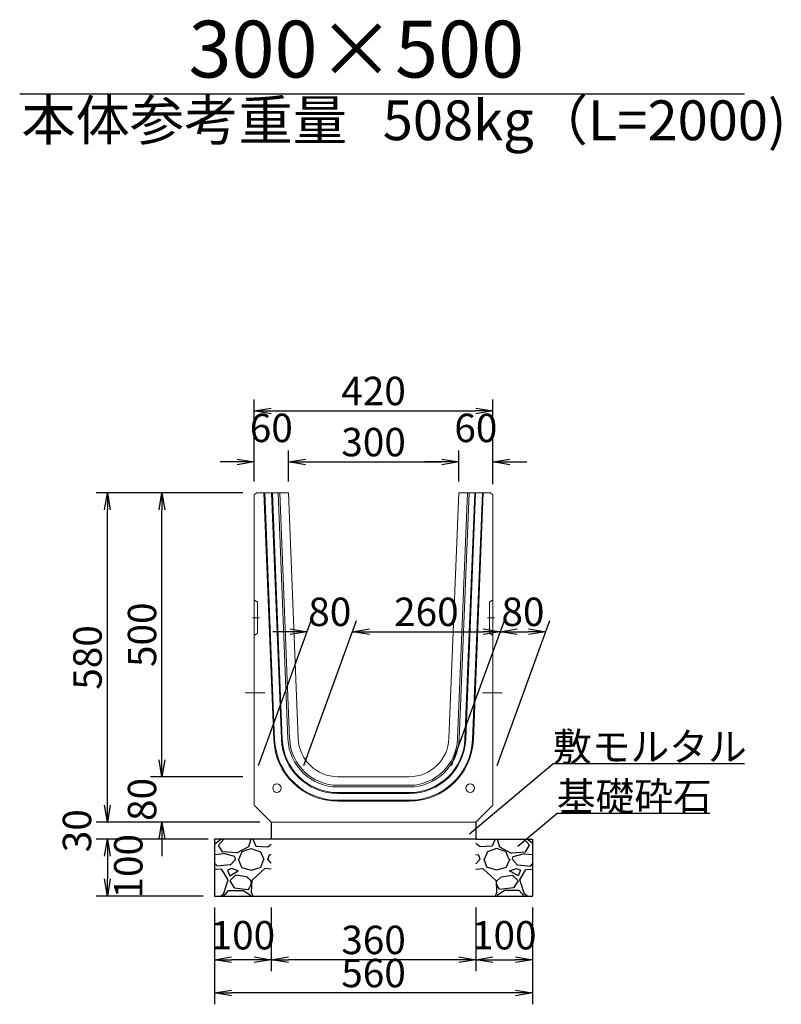
# Model space of a CAD drawing. Extents: x 131708 to 215808, y -48915 to 10485.
# Drawn here: x 177643 to 184346, y -21423 to -12757 of the extents above; entities that cross this region are included whole.
import ezdxf
from ezdxf.enums import TextEntityAlignment as Align

# ---------------------------------------------------------------- set-up
doc = ezdxf.new("R2010")
doc.units = 0
doc.header["$LTSCALE"] = 100
doc.header["$MEASUREMENT"] = 0
doc.header["$PDMODE"] = 34
doc.header["$PDSIZE"] = 250
doc.linetypes.add('DASHED', pattern=[19, 12.7, -6.3])
doc.layers.get('0').update_dxf_attribs({"linetype": 'CONTINUOUS'})
doc.layers.get('DEFPOINTS').update_dxf_attribs({"color": 8, "linetype": 'CONTINUOUS'})
doc.layers.add('D-MTR-TXT(文字列）', color=7, linetype='CONTINUOUS')
doc.layers.add('D-TTL-TXT（文字）', color=7, linetype='CONTINUOUS')
for name, color, linetype, lineweight in [('D-STR-DIM（寸法）', 7, 'CONTINUOUS', 25), ('D-STR-HTXT（旗揚げ）', 7, 'CONTINUOUS', 25), ('D-STR-STR1（構造物）', 6, 'CONTINUOUS', 25), ('D-STR-STRn（構造物）', 7, 'CONTINUOUS', 25), ('D-STR-TXT（文字）', 7, 'CONTINUOUS', 25), ('D-STR（構造物外形線）', 1, 'CONTINUOUS', 50)]:
    doc.layers.add(name, color=color, linetype=linetype, lineweight=lineweight)
doc.styles.add('ＭＳ ゴシック', font='MS Gothic.ttf')
doc.styles.add('ＭＳゴシック', font='MS Gothic.ttf')
doc.dimstyles.new('1-20', dxfattribs={"dimscale": 100, "dimtxt": 2.5, "dimasz": 1.5, "dimexe": 1, "dimexo": 1, "dimgap": 0.5, "dimtad": 1, "dimdec": 0, "dimlfac": 0.2, "dimdsep": 46, "dimtxsty": 'ＭＳゴシック', "dimblk": 'OPEN', "dimcen": 0, "dimclrd": 7, "dimclre": 7, "dimclrt": 7, "dimadec": 0, "dimazin": 0, "dimtfac": 1, "dimtdec": 0, "dimtofl": 0, "dimtmove": 2, "dimatfit": 3, "dimldrblk": 'OPEN', "dimfxl": 0, "dimtolj": 1, "dimtzin": 0, "dimlwd": 25, "dimlwe": 25, "dimarcsym": 0})

# ---------------------------------------------------------------- blocks, each defined once
blk = doc.blocks.new('_OPEN')
at = {"color": 0, "linetype": 'ByBlock', "ltscale": 10}
for p, q in [((-1, 0.167), (0, 0)), ((0, 0), (-1, -0.167)), ((0, 0), (-1, 0))]:
    blk.add_line(p, q, dxfattribs=at)
blk = doc.blocks.new('*D21')
at = {"layer": 'D-STR-DIM（寸法）', "color": 7, "lineweight": 25, "ltscale": 100}
for p, q in [((180007.6, -16820.1), (180007.6, -16549.7)), ((181507.6, -16820.1), (181507.6, -16549.7)), ((180157.6, -16649.7), (181357.6, -16649.7))]:
    blk.add_line(p, q, dxfattribs=at)
at = {"layer": 'DEFPOINTS', "color": 0, "ltscale": 100}
for p in [(181507.6, -16649.7), (180007.6, -16920.1), (181507.6, -16920.1)]:
    blk.add_point(p, dxfattribs=at)
at = {"layer": 'D-STR-DIM（寸法）', "color": 7, "lineweight": 25, "ltscale": 100, "xscale": 150, "yscale": 150, "zscale": 150, "rotation": 180}
blk.add_blockref('_OPEN', (180007.6, -16649.7), dxfattribs=at)
at = {"layer": 'D-STR-DIM（寸法）', "color": 7, "lineweight": 25, "ltscale": 100, "xscale": 150, "yscale": 150, "zscale": 150}
blk.add_blockref('_OPEN', (181507.6, -16649.7), dxfattribs=at)
at = {"layer": 'D-STR-DIM（寸法）', "color": 7, "ltscale": 100, "insert": (180757.6, -16474.7), "char_height": 250, "attachment_point": 5, "style": 'ＭＳゴシック'}
blk.add_mtext('\\A1;300', dxfattribs=at)
blk = doc.blocks.new('*D22')
at = {"layer": 'D-STR-DIM（寸法）', "color": 7, "lineweight": 25, "ltscale": 100}
for p, q in [((179707.6, -16820.1), (179707.6, -16099.7)), ((181807.6, -16820.1), (181807.6, -16099.7)), ((179857.6, -16199.7), (181657.6, -16199.7))]:
    blk.add_line(p, q, dxfattribs=at)
at = {"layer": 'DEFPOINTS', "color": 0, "ltscale": 100}
for p in [(181807.6, -16199.7), (179707.6, -16920.1), (181807.6, -16920.1)]:
    blk.add_point(p, dxfattribs=at)
at = {"layer": 'D-STR-DIM（寸法）', "color": 7, "lineweight": 25, "ltscale": 100, "xscale": 150, "yscale": 150, "zscale": 150, "rotation": 180}
blk.add_blockref('_OPEN', (179707.6, -16199.7), dxfattribs=at)
at = {"layer": 'D-STR-DIM（寸法）', "color": 7, "lineweight": 25, "ltscale": 100, "xscale": 150, "yscale": 150, "zscale": 150}
blk.add_blockref('_OPEN', (181807.6, -16199.7), dxfattribs=at)
at = {"layer": 'D-STR-DIM（寸法）', "color": 7, "ltscale": 100, "insert": (180757.6, -16024.7), "char_height": 250, "attachment_point": 5, "style": 'ＭＳゴシック'}
blk.add_mtext('\\A1;420', dxfattribs=at)
blk = doc.blocks.new('*D23')
at = {"layer": 'D-STR-DIM（寸法）', "color": 7, "lineweight": 25, "ltscale": 100}
for p, q in [((180144, -19320.1), (180608.6, -18043.6)), ((181444, -19320.1), (181908.6, -18043.6)), ((180722.3, -18143.6), (181722.3, -18143.6))]:
    blk.add_line(p, q, dxfattribs=at)
at = {"layer": 'DEFPOINTS', "color": 0, "ltscale": 100}
for p in [(181872.3, -18143.6), (180107.6, -19420.1), (181407.6, -19420.1)]:
    blk.add_point(p, dxfattribs=at)
at = {"layer": 'D-STR-DIM（寸法）', "color": 7, "lineweight": 25, "ltscale": 100, "xscale": 150, "yscale": 150, "zscale": 150, "rotation": 180}
blk.add_blockref('_OPEN', (180572.3, -18143.6), dxfattribs=at)
at = {"layer": 'D-STR-DIM（寸法）', "color": 7, "lineweight": 25, "ltscale": 100, "xscale": 150, "yscale": 150, "zscale": 150}
blk.add_blockref('_OPEN', (181872.3, -18143.6), dxfattribs=at)
at = {"layer": 'D-STR-DIM（寸法）', "color": 7, "ltscale": 100, "insert": (181222.3, -17968.6), "char_height": 250, "attachment_point": 5, "style": 'ＭＳゴシック'}
blk.add_mtext('\\A1;260', dxfattribs=at)
blk = doc.blocks.new('*D24')
at = {"layer": 'D-STR-DIM（寸法）', "color": 7, "lineweight": 25, "ltscale": 100}
for p, q in [((179607.6, -16920.1), (178795.3, -16920.1)), ((178895.3, -19270.1), (178895.3, -17070.1)), ((179607.6, -19420.1), (178795.3, -19420.1))]:
    blk.add_line(p, q, dxfattribs=at)
at = {"layer": 'DEFPOINTS', "color": 0, "ltscale": 100}
for p in [(178895.3, -16920.1), (179707.6, -16920.1), (179707.6, -19420.1)]:
    blk.add_point(p, dxfattribs=at)
at = {"layer": 'D-STR-DIM（寸法）', "color": 7, "lineweight": 25, "ltscale": 100, "xscale": 150, "yscale": 150, "zscale": 150}
for p, rotation in [((178895.3, -16920.1), 90), ((178895.3, -19420.1), 270)]:
    blk.add_blockref('_OPEN', p, dxfattribs=dict(at, rotation=rotation))
at = {"layer": 'D-STR-DIM（寸法）', "color": 7, "ltscale": 100, "insert": (178720.3, -18170.1), "char_height": 250, "attachment_point": 5, "rotation": 90, "style": 'ＭＳゴシック'}
blk.add_mtext('\\A1;500', dxfattribs=at)
blk = doc.blocks.new('*D25')
at = {"layer": 'D-STR-DIM（寸法）', "color": 7, "lineweight": 25, "ltscale": 100}
for p, q in [((179607.6, -16920.1), (178315, -16920.1)), ((178415, -19670.1), (178415, -17070.1)), ((179757.6, -19820.1), (178315, -19820.1))]:
    blk.add_line(p, q, dxfattribs=at)
at = {"layer": 'DEFPOINTS', "color": 0, "ltscale": 100}
for p in [(178415, -16920.1), (179707.6, -16920.1), (179857.6, -19820.1)]:
    blk.add_point(p, dxfattribs=at)
at = {"layer": 'D-STR-DIM（寸法）', "color": 7, "lineweight": 25, "ltscale": 100, "xscale": 150, "yscale": 150, "zscale": 150}
for p, rotation in [((178415, -16920.1), 90), ((178415, -19820.1), 270)]:
    blk.add_blockref('_OPEN', p, dxfattribs=dict(at, rotation=rotation))
at = {"layer": 'D-STR-DIM（寸法）', "color": 7, "ltscale": 100, "insert": (178240, -18370.1), "char_height": 250, "attachment_point": 5, "rotation": 90, "style": 'ＭＳゴシック'}
blk.add_mtext('\\A1;580', dxfattribs=at)
blk = doc.blocks.new('*D26')
at = {"layer": 'D-STR-DIM（寸法）', "color": 7, "lineweight": 25, "ltscale": 100}
for p, q in [((179744, -19320.1), (180208.6, -18043.6)), ((180144, -19320.1), (180608.6, -18043.6)), ((180022.3, -18143.6), (179872.3, -18143.6)), ((180722.3, -18143.6), (180872.3, -18143.6))]:
    blk.add_line(p, q, dxfattribs=at)
at = {"layer": 'DEFPOINTS', "color": 0, "ltscale": 100}
for p in [(180572.3, -18143.6), (179707.6, -19420.1), (180107.6, -19420.1)]:
    blk.add_point(p, dxfattribs=at)
at = {"layer": 'D-STR-DIM（寸法）', "color": 7, "lineweight": 25, "ltscale": 100, "xscale": 150, "yscale": 150, "zscale": 150}
blk.add_blockref('_OPEN', (180172.3, -18143.6), dxfattribs=at)
at = {"layer": 'D-STR-DIM（寸法）', "color": 7, "lineweight": 25, "ltscale": 100, "xscale": 150, "yscale": 150, "zscale": 150, "rotation": 180}
blk.add_blockref('_OPEN', (180572.3, -18143.6), dxfattribs=at)
at = {"layer": 'D-STR-DIM（寸法）', "color": 7, "ltscale": 100, "insert": (180372.3, -17968.6), "char_height": 250, "attachment_point": 5, "style": 'ＭＳゴシック'}
blk.add_mtext('\\A1;80', dxfattribs=at)
blk = doc.blocks.new('*D27')
at = {"layer": 'D-STR-DIM（寸法）', "color": 7, "lineweight": 25, "ltscale": 100}
for p, q in [((178895.3, -19270.1), (178895.3, -19120.1)), ((179607.6, -19420.1), (178795.3, -19420.1)), ((179757.6, -19820.1), (178795.3, -19820.1)), ((178895.3, -19970.1), (178895.3, -20120.1))]:
    blk.add_line(p, q, dxfattribs=at)
at = {"layer": 'DEFPOINTS', "color": 0, "ltscale": 100}
for p in [(178895.3, -19420.1), (179707.6, -19420.1), (179857.6, -19820.1)]:
    blk.add_point(p, dxfattribs=at)
at = {"layer": 'D-STR-DIM（寸法）', "color": 7, "lineweight": 25, "ltscale": 100, "xscale": 150, "yscale": 150, "zscale": 150}
for p, rotation in [((178895.3, -19420.1), 270), ((178895.3, -19820.1), 90)]:
    blk.add_blockref('_OPEN', p, dxfattribs=dict(at, rotation=rotation))
at = {"layer": 'D-STR-DIM（寸法）', "color": 7, "ltscale": 100, "insert": (178720.3, -19620.1), "char_height": 250, "attachment_point": 5, "rotation": 90, "style": 'ＭＳゴシック'}
blk.add_mtext('\\A1;80', dxfattribs=at)
blk = doc.blocks.new('*D28')
at = {"layer": 'D-STR-DIM（寸法）', "color": 7, "lineweight": 25, "ltscale": 100}
for p, q in [((179707.6, -16820.1), (179707.6, -16549.7)), ((180007.6, -16820.1), (180007.6, -16549.7)), ((179557.6, -16649.7), (179407.6, -16649.7)), ((180157.6, -16649.7), (180307.6, -16649.7))]:
    blk.add_line(p, q, dxfattribs=at)
at = {"layer": 'DEFPOINTS', "color": 0, "ltscale": 100}
for p in [(180007.6, -16649.7), (179707.6, -16920.1), (180007.6, -16920.1)]:
    blk.add_point(p, dxfattribs=at)
at = {"layer": 'D-STR-DIM（寸法）', "color": 7, "lineweight": 25, "ltscale": 100, "xscale": 150, "yscale": 150, "zscale": 150}
blk.add_blockref('_OPEN', (179707.6, -16649.7), dxfattribs=at)
at = {"layer": 'D-STR-DIM（寸法）', "color": 7, "lineweight": 25, "ltscale": 100, "xscale": 150, "yscale": 150, "zscale": 150, "rotation": 180}
blk.add_blockref('_OPEN', (180007.6, -16649.7), dxfattribs=at)
at = {"layer": 'D-STR-DIM（寸法）', "color": 7, "ltscale": 100, "insert": (179857.6, -16349.7), "char_height": 250, "attachment_point": 5, "style": 'ＭＳゴシック'}
blk.add_mtext('\\A1;60', dxfattribs=at)
blk = doc.blocks.new('*D29')
at = {"layer": 'D-STR-DIM（寸法）', "color": 7, "lineweight": 25, "ltscale": 100}
for p, q in [((181444, -19320.1), (181908.6, -18043.6)), ((181844, -19320.1), (182308.6, -18043.6)), ((182022.3, -18143.6), (182122.3, -18143.6))]:
    blk.add_line(p, q, dxfattribs=at)
at = {"layer": 'DEFPOINTS', "color": 0, "ltscale": 100}
for p in [(182272.3, -18143.6), (181407.6, -19420.1), (181807.6, -19420.1)]:
    blk.add_point(p, dxfattribs=at)
at = {"layer": 'D-STR-DIM（寸法）', "color": 7, "lineweight": 25, "ltscale": 100, "xscale": 150, "yscale": 150, "zscale": 150, "rotation": 180}
blk.add_blockref('_OPEN', (181872.3, -18143.6), dxfattribs=at)
at = {"layer": 'D-STR-DIM（寸法）', "color": 7, "lineweight": 25, "ltscale": 100, "xscale": 150, "yscale": 150, "zscale": 150}
blk.add_blockref('_OPEN', (182272.3, -18143.6), dxfattribs=at)
at = {"layer": 'D-STR-DIM（寸法）', "color": 7, "ltscale": 100, "insert": (182072.3, -17968.6), "char_height": 250, "attachment_point": 5, "style": 'ＭＳゴシック'}
blk.add_mtext('\\A1;80', dxfattribs=at)
blk = doc.blocks.new('*D30')
at = {"layer": 'D-STR-DIM（寸法）', "color": 7, "lineweight": 25, "ltscale": 100}
for p, q in [((181507.6, -16820.1), (181507.6, -16549.7)), ((181807.6, -16840.1), (181807.6, -16549.7)), ((181357.6, -16649.7), (181207.6, -16649.7)), ((181957.6, -16649.7), (182107.6, -16649.7))]:
    blk.add_line(p, q, dxfattribs=at)
at = {"layer": 'DEFPOINTS', "color": 0, "ltscale": 100}
for p in [(181807.6, -16649.7), (181507.6, -16920.1), (181807.6, -16940.1)]:
    blk.add_point(p, dxfattribs=at)
at = {"layer": 'D-STR-DIM（寸法）', "color": 7, "lineweight": 25, "ltscale": 100, "xscale": 150, "yscale": 150, "zscale": 150}
blk.add_blockref('_OPEN', (181507.6, -16649.7), dxfattribs=at)
at = {"layer": 'D-STR-DIM（寸法）', "color": 7, "lineweight": 25, "ltscale": 100, "xscale": 150, "yscale": 150, "zscale": 150, "rotation": 180}
blk.add_blockref('_OPEN', (181807.6, -16649.7), dxfattribs=at)
at = {"layer": 'D-STR-DIM（寸法）', "color": 7, "ltscale": 100, "insert": (181657.6, -16349.7), "char_height": 250, "attachment_point": 5, "style": 'ＭＳゴシック'}
blk.add_mtext('\\A1;60', dxfattribs=at)
blk = doc.blocks.new('*D55')
at = {"layer": 'D-STR-DIM（寸法）', "color": 7, "linetype": 'Continuous', "lineweight": 25, "ltscale": 100}
for p, q in [((179357.6, -20570.1), (179357.6, -21131.3)), ((179857.6, -20570.1), (179857.6, -21131.3)), ((179707.6, -21031.3), (179507.6, -21031.3))]:
    blk.add_line(p, q, dxfattribs=at)
at = {"layer": 'DEFPOINTS', "color": 0, "linetype": 'Continuous', "ltscale": 100}
for p in [(179357.6, -20470.1), (179857.6, -20470.1), (179357.6, -21031.3)]:
    blk.add_point(p, dxfattribs=at)
at = {"layer": 'D-STR-DIM（寸法）', "color": 7, "linetype": 'Continuous', "lineweight": 25, "ltscale": 100, "xscale": 150, "yscale": 150, "zscale": 150, "rotation": 180}
blk.add_blockref('_OPEN', (179357.6, -21031.3), dxfattribs=at)
at = {"layer": 'D-STR-DIM（寸法）', "color": 7, "linetype": 'Continuous', "lineweight": 25, "ltscale": 100, "xscale": 150, "yscale": 150, "zscale": 150}
blk.add_blockref('_OPEN', (179857.6, -21031.3), dxfattribs=at)
at = {"layer": 'D-STR-DIM（寸法）', "color": 7, "linetype": 'Continuous', "ltscale": 100, "insert": (179607.6, -20814.9), "char_height": 250, "attachment_point": 5, "style": 'ＭＳゴシック'}
blk.add_mtext('\\A1;100', dxfattribs=at)
blk = doc.blocks.new('*D56')
at = {"layer": 'D-STR-DIM（寸法）', "color": 7, "linetype": 'Continuous', "lineweight": 25, "ltscale": 100}
for p, q in [((179302.6, -19970.1), (178315, -19970.1)), ((178415, -20120.1), (178415, -20320.1)), ((179257.6, -20470.1), (178315, -20470.1))]:
    blk.add_line(p, q, dxfattribs=at)
at = {"layer": 'DEFPOINTS', "color": 0, "linetype": 'Continuous', "ltscale": 100}
for p in [(179402.6, -19970.1), (178415, -20470.1), (179357.6, -20470.1)]:
    blk.add_point(p, dxfattribs=at)
at = {"layer": 'D-STR-DIM（寸法）', "color": 7, "linetype": 'Continuous', "lineweight": 25, "ltscale": 100, "xscale": 150, "yscale": 150, "zscale": 150}
for p, rotation in [((178415, -19970.1), 90), ((178415, -20470.1), 270)]:
    blk.add_blockref('_OPEN', p, dxfattribs=dict(at, rotation=rotation))
at = {"layer": 'D-STR-DIM（寸法）', "color": 7, "linetype": 'Continuous', "ltscale": 100, "insert": (178599.1, -20207.9), "char_height": 250, "attachment_point": 5, "rotation": 90, "style": 'ＭＳゴシック'}
blk.add_mtext('\\A1;100', dxfattribs=at)
blk = doc.blocks.new('*D57')
at = {"layer": 'D-STR-DIM（寸法）', "color": 7, "linetype": 'Continuous', "lineweight": 25, "ltscale": 100}
for p, q in [((179357.6, -20570.1), (179357.6, -21423.1)), ((182157.6, -20570.1), (182157.6, -21423.1)), ((182007.6, -21323.1), (179507.6, -21323.1))]:
    blk.add_line(p, q, dxfattribs=at)
at = {"layer": 'DEFPOINTS', "color": 0, "linetype": 'Continuous', "ltscale": 100}
for p in [(179357.6, -20470.1), (182157.6, -20470.1), (179357.6, -21323.1)]:
    blk.add_point(p, dxfattribs=at)
at = {"layer": 'D-STR-DIM（寸法）', "color": 7, "linetype": 'Continuous', "lineweight": 25, "ltscale": 100, "xscale": 150, "yscale": 150, "zscale": 150, "rotation": 180}
blk.add_blockref('_OPEN', (179357.6, -21323.1), dxfattribs=at)
at = {"layer": 'D-STR-DIM（寸法）', "color": 7, "linetype": 'Continuous', "lineweight": 25, "ltscale": 100, "xscale": 150, "yscale": 150, "zscale": 150}
blk.add_blockref('_OPEN', (182157.6, -21323.1), dxfattribs=at)
at = {"layer": 'D-STR-DIM（寸法）', "color": 7, "linetype": 'Continuous', "ltscale": 100, "insert": (180757.6, -21148.1), "char_height": 250, "attachment_point": 5, "style": 'ＭＳゴシック'}
blk.add_mtext('\\A1;560', dxfattribs=at)
blk = doc.blocks.new('*D58')
at = {"layer": 'D-STR-DIM（寸法）', "color": 7, "linetype": 'Continuous', "lineweight": 25, "ltscale": 100}
for p, q in [((179857.6, -20570.1), (179857.6, -21131.3)), ((181657.6, -20570.1), (181657.6, -21131.3)), ((181507.6, -21031.3), (180007.6, -21031.3))]:
    blk.add_line(p, q, dxfattribs=at)
at = {"layer": 'DEFPOINTS', "color": 0, "linetype": 'Continuous', "ltscale": 100}
for p in [(179857.6, -20470.1), (181657.6, -20470.1), (179857.6, -21031.3)]:
    blk.add_point(p, dxfattribs=at)
at = {"layer": 'D-STR-DIM（寸法）', "color": 7, "linetype": 'Continuous', "lineweight": 25, "ltscale": 100, "xscale": 150, "yscale": 150, "zscale": 150, "rotation": 180}
blk.add_blockref('_OPEN', (179857.6, -21031.3), dxfattribs=at)
at = {"layer": 'D-STR-DIM（寸法）', "color": 7, "linetype": 'Continuous', "lineweight": 25, "ltscale": 100, "xscale": 150, "yscale": 150, "zscale": 150}
blk.add_blockref('_OPEN', (181657.6, -21031.3), dxfattribs=at)
at = {"layer": 'D-STR-DIM（寸法）', "color": 7, "linetype": 'Continuous', "ltscale": 100, "insert": (180757.6, -20856.3), "char_height": 250, "attachment_point": 5, "style": 'ＭＳゴシック'}
blk.add_mtext('\\A1;360', dxfattribs=at)
blk = doc.blocks.new('*D59')
at = {"layer": 'D-STR-DIM（寸法）', "color": 7, "linetype": 'Continuous', "lineweight": 25, "ltscale": 100}
for p, q in [((178415, -19670.1), (178415, -19520.1)), ((179757.6, -19820.1), (178315, -19820.1)), ((179257.6, -19970.1), (178315, -19970.1)), ((178415, -20120.1), (178415, -20270.1))]:
    blk.add_line(p, q, dxfattribs=at)
at = {"layer": 'DEFPOINTS', "color": 0, "linetype": 'Continuous', "ltscale": 100}
for p in [(179857.6, -19820.1), (178415, -19970.1), (179357.6, -19970.1)]:
    blk.add_point(p, dxfattribs=at)
at = {"layer": 'D-STR-DIM（寸法）', "color": 7, "linetype": 'Continuous', "lineweight": 25, "ltscale": 100, "xscale": 150, "yscale": 150, "zscale": 150}
for p, rotation in [((178415, -19820.1), 270), ((178415, -19970.1), 90)]:
    blk.add_blockref('_OPEN', p, dxfattribs=dict(at, rotation=rotation))
at = {"layer": 'D-STR-DIM（寸法）', "color": 7, "linetype": 'Continuous', "ltscale": 100, "insert": (178147.7, -19895.1), "char_height": 250, "attachment_point": 5, "rotation": 90, "style": 'ＭＳゴシック'}
blk.add_mtext('\\A1;30', dxfattribs=at)
blk = doc.blocks.new('*D60')
at = {"layer": 'D-STR-DIM（寸法）', "color": 7, "linetype": 'Continuous', "lineweight": 25, "ltscale": 100}
for p, q in [((181657.6, -20570.1), (181657.6, -21131.3)), ((182157.6, -20570.1), (182157.6, -21131.3)), ((181807.6, -21031.3), (182007.6, -21031.3))]:
    blk.add_line(p, q, dxfattribs=at)
at = {"layer": 'DEFPOINTS', "color": 0, "linetype": 'Continuous', "ltscale": 100}
for p in [(181657.6, -20470.1), (182157.6, -20470.1), (182157.6, -21031.3)]:
    blk.add_point(p, dxfattribs=at)
at = {"layer": 'D-STR-DIM（寸法）', "color": 7, "linetype": 'Continuous', "lineweight": 25, "ltscale": 100, "xscale": 150, "yscale": 150, "zscale": 150, "rotation": 180}
blk.add_blockref('_OPEN', (181657.6, -21031.3), dxfattribs=at)
at = {"layer": 'D-STR-DIM（寸法）', "color": 7, "linetype": 'Continuous', "lineweight": 25, "ltscale": 100, "xscale": 150, "yscale": 150, "zscale": 150}
blk.add_blockref('_OPEN', (182157.6, -21031.3), dxfattribs=at)
at = {"layer": 'D-STR-DIM（寸法）', "color": 7, "linetype": 'Continuous', "ltscale": 100, "insert": (181907.6, -20814.9), "char_height": 250, "attachment_point": 5, "style": 'ＭＳゴシック'}
blk.add_mtext('\\A1;100', dxfattribs=at)

msp = doc.modelspace()

# ---------------------------------------------------------------- hatches: boundary and pattern name
at = {"layer": 'D-STR-STRn（構造物）', "linetype": 'Continuous', "ltscale": 100}
h = msp.add_hatch(dxfattribs=at)
h.set_pattern_fill('GRAVEL', scale=500, style=0)
h.set_pattern_definition([(228.0128, (101538.508, -112150.35), (-3999.999116, -4500.000671), [67.268, -6659.544]), (184.9697, (101493.508, -112200.351), (6000.0005258, 499.9956535), [115.434, -11427.9625]), (132.5104, (101378.508, -112210.35), (4999.995359, -5500.004337), [81.394, -8058.016]), (267.2737, (101183.508, -112335.351), (499.998009, 10000.0001475), [105.119, -10406.779]), (292.8337, (101178.508, -112440.351), (-2500.0049527, 5999.998206), [103.0775, -10204.6865]), (357.2737, (101218.508, -112535.351), (-10000.0001475, 499.998009), [105.119, -10406.779]), (37.6942, (101323.508, -112540.351), (-6500.0036728, -4999.9952026), [139.0145, -13762.4245]), (72.2553, (101433.508, -112455.351), (3500.0053814, 10999.9981156), [131.244, -12993.1605]), (121.4296, (101473.508, -112330.351), (-4000.004117, 6499.9975182), [105.475, -10442.0365]), (175.2364, (101418.51, -112240.35), (5500.000473, -499.995766), [120.416, -5900.3815]), (222.3974, (101298.508, -112230.351), (-6000.0036755, -5499.996041), [155.724, -15416.6875]), (138.8141, (101678.51, -112340.35), (-3500.001473, 2999.998657), [53.1505, -5261.922]), (171.4692, (101638.508, -112305.351), (6499.9991424, -1000.003955), [101.1185, -10010.7555]), (225, (101538.5, -112290.35), (-6e-14, -500.0002), [70.7105, -636.396]), (203.1986, (101503.51, -112230.35), (2499.999865, 1000.000663), [38.079, -3769.8075]), (291.8014, (101468.51, -112245.35), (-499.999955, 1500.00014), [53.8515, -2638.731]), (30.9638, (101488.51, -112295.35), (1499.99901, 1000.00124), [87.4645, -2828.0115]), (161.5651, (101563.51, -112250.35), (1000.00022, -499.9992), [63.2455, -1517.8935]), (16.3895, (101178.508, -112245.351), (5000.001099, 1499.996355), [88.6, -8771.4225]), (70.3462, (101263.508, -112220.35), (-1999.997624, -5500.001068), [74.3305, -7358.704]), (293.1986, (101563.51, -112150.35), (-1000.000663, 2499.999865), [76.1575, -3731.729]), (343.6105, (101593.508, -112220.351), (-5000.001099, 1499.996355), [88.6, -8771.4225]), (339.444, (101178.51, -112555.35), (-2500.000922, 999.997998), [85.44, -4186.562]), (294.7751, (101258.508, -112585.35), (-2499.996095, 5500.001711), [71.589, -7087.3215]), (66.8014, (101568.51, -112650.35), (1000.000663, 2499.999865), [76.1575, -3731.729]), (17.354, (101598.508, -112580.35), (-6500.0010095, -1999.997251), [83.8155, -8297.712]), (69.444, (101323.51, -112650.35), (-999.997998, -2500.000922), [42.72, -4229.282]), (101.3099, (101538.51, -112650.35), (-499.99882, 2000.00038), [25.495, -2524.0145]), (165.9638, (101533.51, -112625.35), (1500.00027, -499.99903), [103.0775, -1958.475]), (186.009, (101433.508, -112600.351), (4999.9998755, 499.999659), [95.525, -9456.9615]), (303.6901, (101488.51, -112340.35), (-500.00067, 999.99978), [72.111, -1730.6645]), (353.1572, (101528.508, -112400.351), (8499.9996827, -1000.003999), [125.897, -12463.7815]), (60.9454, (101653.51, -112415.35), (-2000.000014, -3500.000192), [51.478, -5096.337]), (90, (101678.5, -112370.35), (-500, 500), [30, -470]), (120.2564, (101423.508, -112585.35), (1999.997443, -3500.001228), [69.462, -6876.76]), (48.0128, (101388.508, -112525.35), (3999.999116, 4500.000671), [134.536, -6592.276]), (0, (101478.5, -112425.35), (500, 500), [130, -370]), (325.3048, (101608.508, -112425.35), (-4999.9971295, 3500.004305), [79.057, -7826.637]), (254.0546, (101673.51, -112470.35), (-499.999945, -2000.000063), [72.801, -3567.254]), (207.646, (101653.508, -112540.351), (-9499.9979036, -5000.0038566), [118.5325, -11734.737]), (175.4261, (101548.508, -112595.351), (-6500.000279, 499.9974006), [125.3995, -12414.537])])
h.paths.add_polyline_path([(179857.6, -19970.1), (179357.6, -19970.1), (179357.6, -20470.1), (179857.6, -20470.1)])
h = msp.add_hatch(dxfattribs=at)
h.set_pattern_fill('GRAVEL', scale=500, style=0)
h.set_pattern_definition([(311.9872, (259976.75, -112150.35), (3999.999116, -4500.000671), [67.268, -6659.544]), (355.0303, (260021.751, -112200.351), (-6000.0005258, 499.9956535), [115.434, -11427.9625]), (47.4896, (260136.75, -112210.35), (-4999.995359, -5500.004337), [81.394, -8058.016]), (272.7263, (260331.751, -112335.351), (-499.998009, 10000.0001475), [105.119, -10406.779]), (247.1663, (260336.75, -112440.351), (2500.0049527, 5999.998206), [103.0775, -10204.6865]), (182.7263, (260296.751, -112535.351), (10000.0001475, 499.998009), [105.119, -10406.779]), (142.3058, (260191.751, -112540.351), (6500.0036728, -4999.9952026), [139.0145, -13762.4245]), (107.7447, (260081.751, -112455.351), (-3500.0053814, 10999.9981156), [131.244, -12993.1605]), (58.5704, (260041.751, -112330.351), (4000.004117, 6499.9975182), [105.475, -10442.0365]), (4.7636, (260096.75, -112240.35), (-5500.000473, -499.995766), [120.416, -5900.3815]), (317.6026, (260216.751, -112230.351), (6000.0036755, -5499.996041), [155.724, -15416.6875]), (41.1859, (259836.75, -112340.35), (3500.001473, 2999.998657), [53.1505, -5261.922]), (8.5308, (259876.75, -112305.351), (-6499.9991424, -1000.003955), [101.1185, -10010.7555]), (315, (259976.75, -112290.35), (6e-14, -500.0002), [70.7105, -636.396]), (336.8014, (260011.75, -112230.35), (-2499.999865, 1000.000663), [38.079, -3769.8075]), (248.1986, (260046.75, -112245.35), (499.999955, 1500.00014), [53.8515, -2638.731]), (149.0362, (260026.75, -112295.35), (-1499.99901, 1000.00124), [87.4645, -2828.0115]), (18.4349, (259951.75, -112250.35), (-1000.00022, -499.9992), [63.2455, -1517.8935]), (163.6105, (260336.75, -112245.351), (-5000.001099, 1499.996355), [88.6, -8771.4225]), (109.6538, (260251.75, -112220.35), (1999.997624, -5500.001068), [74.3305, -7358.704]), (246.8014, (259951.75, -112150.35), (1000.000663, 2499.999865), [76.1575, -3731.729]), (196.3895, (259921.75, -112220.351), (5000.001099, 1499.996355), [88.6, -8771.4225]), (200.556, (260336.75, -112555.35), (2500.000922, 999.997998), [85.44, -4186.562]), (245.2249, (260256.75, -112585.35), (2499.996095, 5500.001711), [71.589, -7087.3215]), (113.1986, (259946.75, -112650.35), (-1000.000663, 2499.999865), [76.1575, -3731.729]), (162.646, (259916.75, -112580.35), (6500.0010095, -1999.997251), [83.8155, -8297.712]), (110.556, (260191.75, -112650.35), (999.997998, -2500.000922), [42.72, -4229.282]), (78.6901, (259976.75, -112650.35), (499.99882, 2000.00038), [25.495, -2524.0145]), (14.0362, (259981.75, -112625.35), (-1500.00027, -499.99903), [103.0775, -1958.475]), (353.991, (260081.75, -112600.351), (-4999.9998755, 499.999659), [95.525, -9456.9615]), (236.3099, (260026.75, -112340.35), (500.00067, 999.99978), [72.111, -1730.6645]), (186.8428, (259986.751, -112400.351), (-8499.9996827, -1000.003999), [125.897, -12463.7815]), (119.0546, (259861.75, -112415.35), (2000.000014, -3500.000192), [51.478, -5096.337]), (90, (259836.75, -112370.35), (500, 500), [30, -470]), (59.7436, (260091.75, -112585.35), (-1999.997443, -3500.001228), [69.462, -6876.76]), (131.9872, (260126.75, -112525.35), (-3999.999116, 4500.000671), [134.536, -6592.276]), (180, (260036.75, -112425.35), (-500, 500), [130, -370]), (214.6952, (259906.75, -112425.35), (4999.9971295, 3500.004305), [79.057, -7826.637]), (285.9454, (259841.75, -112470.35), (499.999945, -2000.000063), [72.801, -3567.254]), (332.354, (259861.751, -112540.351), (9499.9979036, -5000.0038566), [118.5325, -11734.737]), (4.5739, (259966.751, -112595.351), (6500.000279, 499.9974006), [125.3995, -12414.537])])
h.paths.add_polyline_path([(181657.6, -19970.1), (182157.6, -19970.1), (182157.6, -20470.1), (181657.6, -20470.1)])

# ---------------------------------------------------------------- linework, layer by layer
at = {"layer": 'D-STR-DIM（寸法）'}
msp.add_line((181807.6, -16845.1), (181807.6, -16599.7), dxfattribs=at)
at = {"layer": 'D-STR-HTXT（旗揚げ）', "color": 7, "linetype": 'Continuous', "ltscale": 100}
msp.add_line((177643.4, -13410.5), (184021.8, -13410.5), dxfattribs=at)
at = {"layer": 'D-STR-HTXT（旗揚げ）', "linetype": 'Continuous', "ltscale": 10}
for p, q in [((181602.1, -19923.6), (182336.4, -19306.7)), ((184021.9, -19306.7), (182336.4, -19306.7)), ((182026, -20031.4), (182369.9, -19743.1)), ((183717.3, -19743.1), (182369.9, -19743.1))]:
    msp.add_line(p, q, dxfattribs=at)
at = {"layer": 'D-STR-STR1（構造物）', "color": 7, "linetype": 'Continuous', "lineweight": 13}
for p, q in [((179737.6, -17882.6), (179707.6, -17862.6)), ((179737.6, -18157.6), (179737.6, -17882.6)), ((181777.6, -17882.6), (181807.6, -17862.6)), ((181777.6, -18157.6), (181777.6, -17882.6)), ((179737.6, -18157.6), (179707.6, -18177.6)), ((181777.6, -18157.6), (181807.6, -18177.6))]:
    msp.add_line(p, q, dxfattribs=at)
at = {"layer": 'D-STR-STR1（構造物）', "color": 7, "linetype": 'DASHED', "lineweight": 13}
for p, q in [((179754.6, -18020.1), (179693.6, -18020.1)), ((181760.7, -18020.1), (181821.6, -18020.1)), ((179626.2, -18680.1), (179800.1, -18680.1)), ((181889.1, -18680.1), (181715.1, -18680.1))]:
    msp.add_line(p, q, dxfattribs=at)
at = {"layer": 'D-STR-STR1（構造物）', "color": 7, "linetype": 'Continuous', "lineweight": 13}
for centre in [(179907.6, -19520.1), (181607.6, -19520.1)]:
    msp.add_circle(centre, 37.5, dxfattribs=at)
at = {"layer": 'D-STR-STRn（構造物）', "color": 7, "linetype": 'Continuous', "ltscale": 100}
for p, q in [((179857.6, -19820.1), (179857.6, -19970.1)), ((181657.6, -19820.1), (181657.6, -19970.1)), ((179857.6, -19970.1), (179357.6, -19970.1)), ((179357.6, -19970.1), (179357.6, -20470.1)), ((181657.6, -19970.1), (179857.6, -19970.1)), ((181657.6, -19970.1), (182157.6, -19970.1)), ((182157.6, -19970.1), (182157.6, -20470.1))]:
    msp.add_line(p, q, dxfattribs=at)
at = {"layer": 'D-STR-STRn（構造物）', "color": 7, "linetype": 'Continuous'}
msp.add_line((179357.6, -20470.1), (182157.6, -20470.1), dxfattribs=at)
at = {"layer": 'D-STR（構造物外形線）', "linetype": 'Continuous', "lineweight": 13}
for p, q in [((179727.6, -16920.1), (179707.6, -16940.1)), ((179707.6, -19670.1), (179707.6, -16940.1)), ((180007.6, -16920.1), (179727.6, -16920.1)), ((179792.5, -16920.1), (179879.4, -19092.7)), ((179800, -16920.1), (179886.9, -19092.4)), ((179860, -16920.1), (179946.8, -19090)), ((179867.5, -16920.1), (179954.3, -19089.7)), ((180004.3, -19087.7), (179917.6, -16920.1)), ((180019.2, -19087.1), (179932.6, -16920.1)), ((180007.6, -16920.1), (180094.2, -19084.1)), ((181507.6, -16920.1), (181421.1, -19084.1)), ((181582.7, -16920.1), (181496, -19087.1)), ((181787.6, -16920.1), (181507.6, -16920.1)), ((181597.7, -16920.1), (181511, -19087.7)), ((181561, -19089.7), (181647.7, -16920.1)), ((181568.5, -19090), (181655.2, -16920.1)), ((181628.4, -19092.4), (181715.3, -16920.1)), ((181635.9, -19092.7), (181722.8, -16920.1)), ((181807.6, -16940.1), (181787.6, -16920.1)), ((181807.6, -19670.1), (181807.6, -16940.1)), ((181071.3, -19420.1), (180443.9, -19420.1)), ((181071.3, -19495.1), (180443.9, -19495.1)), ((181071.3, -19510.1), (180443.9, -19510.1)), ((180443.9, -19560.1), (181071.3, -19560.1)), ((180443.9, -19567.6), (181071.3, -19567.6)), ((179857.6, -19820.1), (179707.6, -19670.1)), ((180443.9, -19627.6), (181071.3, -19627.6)), ((180443.9, -19635.1), (181071.3, -19635.1)), ((181657.6, -19820.1), (181807.6, -19670.1)), ((181657.6, -19820.1), (179857.6, -19820.1))]:
    msp.add_line(p, q, dxfattribs=at)
for centre, radius, start, end in [((180443.9, -19070.1), 565, 182.29061, 270), ((180443.9, -19070.1), 557.5, 182.29061, 270), ((180443.9, -19070.1), 497.5, 182.29061, 270), ((180443.9, -19070.1), 490, 182.29061, 270), ((180443.9, -19070.1), 440, 182.29061, 270), ((180443.9, -19070.1), 425, 182.29061, 270), ((180443.9, -19070.1), 350, 182.29061, 270), ((181071.3, -19070.1), 350, 270, 357.70939), ((181071.3, -19070.1), 425, 270, 357.70939), ((181071.3, -19070.1), 440, 270, 357.70939), ((181071.3, -19070.1), 490, 270, 357.70939), ((181071.3, -19070.1), 497.5, 270, 357.70939), ((181071.3, -19070.1), 557.5, 270, 357.70939), ((181071.3, -19070.1), 565, 270, 357.70939)]:
    msp.add_arc(centre, radius, start, end, dxfattribs=at)

# ---------------------------------------------------------------- texts
at = {"layer": 'D-MTR-TXT(文字列）', "color": 7, "linetype": 'Continuous', "lineweight": 18, "style": 'ＭＳ ゴシック'}
msp.add_text('本体参考重量', height=350, dxfattribs=at).set_placement((179091, -13817.2), align=Align.CENTER)
msp.add_text('508kg（L=2000)', height=350, dxfattribs=at).set_placement((180838.5, -13817.2))
at = {"layer": 'D-STR-TXT（文字）', "color": 7, "linetype": 'Continuous', "style": 'ＭＳ ゴシック'}
for s, p in [('敷モルタル', (182336.4, -19281.4)), ('基礎砕石', (182369.9, -19717.8))]:
    msp.add_text(s, height=250, dxfattribs=at).set_placement(p)
at = {"layer": 'D-TTL-TXT（文字）', "color": 7, "linetype": 'Continuous', "lineweight": 18, "style": 'ＭＳ ゴシック'}
msp.add_text('300×500', height=500, dxfattribs=at).set_placement((180605.5, -13265.7), align=Align.CENTER)

# ---------------------------------------------------------------- dimensions: what is measured, and where the dimension line sits
at = {"layer": 'D-STR-DIM（寸法）'}
for p1, p2, distance, picture, middle in [((179707.6, -16920.1), (181807.6, -16920.1), 720.5, '*D22', (180757.6, -16024.7)), ((179707.6, -16920.1), (180007.6, -16920.1), 270.5, '*D28', (179857.6, -16349.7)), ((180007.6, -16920.1), (181507.6, -16920.1), 270.5, '*D21', (180757.6, -16474.7)), ((179707.6, -19420.1), (179707.6, -16920.1), 812.4, '*D24', (178720.3, -18170.1)), ((179707.6, -19420.1), (180107.6, -19420.1), 1276.5, '*D26', (180372.3, -17968.6)), ((180107.6, -19420.1), (181407.6, -19420.1), 1276.5, '*D23', (181222.3, -17968.6)), ((181407.6, -19420.1), (181807.6, -19420.1), 1276.5, '*D29', (182072.3, -17968.6))]:
    dim = msp.add_aligned_dim(p1=p1, p2=p2, distance=distance, dimstyle='1-20', dxfattribs=at)
    dim.commit()
    dim.dimension.update_dxf_attribs({"geometry": picture, "text_midpoint": middle})
dim = msp.add_linear_dim(base=(181807.6, -16649.7), p1=(181507.6, -16920.1), p2=(181807.6, -16940.1), dimstyle='1-20', dxfattribs=at)
dim.commit()
dim.dimension.update_dxf_attribs({"geometry": '*D30', "text_midpoint": (181657.6, -16349.7)})
for base, p2, picture, middle in [((178415, -16920.1), (179707.6, -16920.1), '*D25', (178240, -18370.1)), ((178895.3, -19420.1), (179707.6, -19420.1), '*D27', (178720.3, -19620.1))]:
    dim = msp.add_linear_dim(base=base, p1=(179857.6, -19820.1), p2=p2, angle=270, dimstyle='1-20', dxfattribs=at)
    dim.commit()
    dim.dimension.update_dxf_attribs({"geometry": picture, "text_midpoint": middle})
at = {"layer": 'D-STR-DIM（寸法）', "color": 7, "linetype": 'Continuous', "ltscale": 100}
for base, p1, p2, angle, picture, middle in [((178415, -19970.1), (179857.6, -19820.1), (179357.6, -19970.1), 90, '*D59', (178147.7, -19895.1)), ((178415, -20470.1), (179402.6, -19970.1), (179357.6, -20470.1), 90, '*D56', (178599.1, -20207.9)), ((182157.6, -21031.3), (181657.6, -20470.1), (182157.6, -20470.1), 180, '*D60', (181907.6, -20814.9))]:
    dim = msp.add_linear_dim(base=base, p1=p1, p2=p2, angle=angle, dimstyle='1-20', dxfattribs=at)
    dim.commit()
    dim.dimension.update_dxf_attribs({"geometry": picture, "text_midpoint": middle, "dimtype": 160})
dim = msp.add_linear_dim(base=(179357.6, -21031.3), p1=(179857.6, -20470.1), p2=(179357.6, -20470.1), dimstyle='1-20', dxfattribs=at)
dim.commit()
dim.dimension.update_dxf_attribs({"geometry": '*D55', "text_midpoint": (179607.6, -20814.9), "dimtype": 160})
for base, p1, p2, picture, middle in [((179357.6, -21323.1), (182157.6, -20470.1), (179357.6, -20470.1), '*D57', (180757.6, -21148.1)), ((179857.6, -21031.3), (181657.6, -20470.1), (179857.6, -20470.1), '*D58', (180757.6, -20856.3))]:
    dim = msp.add_linear_dim(base=base, p1=p1, p2=p2, dimstyle='1-20', dxfattribs=at)
    dim.commit()
    dim.dimension.update_dxf_attribs({"geometry": picture, "text_midpoint": middle})

doc.saveas('drawing.dxf')
